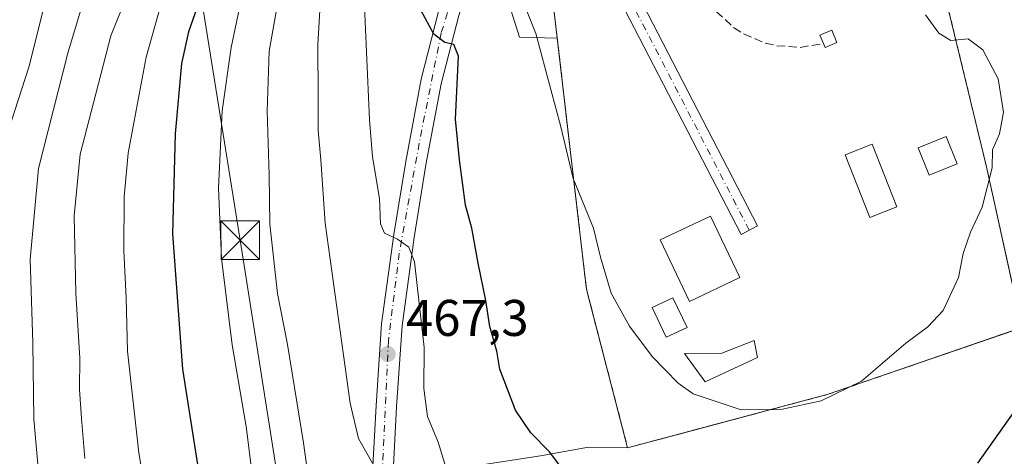
# Model space of a CAD drawing. Units: metres. Extents: x 616851 to 620300, y 4778016 to 4780389.
# Drawn here: x 619757 to 619949, y 4779304 to 4779389 of the extents above; entities that cross this region are included whole.
import ezdxf

# ---------------------------------------------------------------- set-up
doc = ezdxf.new("R2010")
doc.units = ezdxf.units.M
doc.header["$MEASUREMENT"] = 0
for name, pattern in [('DGN Style 2', [1.6480167562047852, 0.988810053722871, -0.6592067024819142]), ('DGN Style 3', [2.307223458686699, 1.648016756204785, -0.6592067024819142]), ('DGN Style 4', [2.6384748266838614, 1.318413404963828, -0.6592067024819142, 0.001648016756204785, -0.6592067024819142])]:
    doc.linetypes.add(name, pattern=pattern)
for name, color, linetype, lineweight in [('Alambrada', 7, 'DGN Style 2', 0), ('Arbolado forestal CxS', 92, 'Continuous', 0), ('Carretera de calzada única Cxs', 7, 'Continuous', 13), ('Carretera de calzada única eje', 7, 'DGN Style 4', 0), ('Comarca CxS', 21, 'Continuous', 0), ('Comunidad Autónoma CxS', 142, 'Continuous', 0), ('Corriente natural lineal oculto', 9, 'DGN Style 4', 13), ('Curva de nivel maestra', 30, 'Continuous', 30), ('Curva de nivel normal', 30, 'Continuous', 0), ('Edificación Cxs', 1, 'Continuous', 13), ('Edificación ligera Cxs', 1, 'Continuous', 0), ('Instalación deportiva CxS', 7, 'Continuous', 0), ('Municipio CxS', 4, 'Continuous', 0), ('Núcleo urbano CxS', 7, 'Continuous', 0), ('Pastizal CxS', 92, 'Continuous', 0), ('Pista no pavimentada Cxs', 111, 'Continuous', 0), ('Pista no pavimentada eje', 91, 'DGN Style 4', 0), ('Provincia CxS', 1, 'Continuous', 0), ('Punto de cota en terreno', 7, 'Continuous', 0), ('Rótulo de punto de cota en terreno', 7, 'Continuous', 0), ('Seto lineal', 92, 'DGN Style 3', 0), ('Tendido', 6, 'Continuous', 0), ('Torre de tendido puntual', 7, 'Continuous', 0)]:
    doc.layers.add(name, color=color, linetype=linetype, lineweight=lineweight)
doc.styles.add('Style-Arial', font='txt')

# ---------------------------------------------------------------- blocks, each defined once
blk = doc.blocks.new('*U14')
at = {"layer": 'Pastizal CxS', "color": 92, "linetype": 'Continuous', "lineweight": 0}
for points in [[(619837.9486999996, 4779300.7797, 467.895399999994), (619858.5862999996, 4779303.954800001, 474.3004999999976), (619867.9611999998, 4779305.611600001, 476.1457999999984), (619875.5500999996, 4779305.4901, 477.1358999999939), (619889.1962000001, 4779309.130200001, 479.0209000000032), (619914.5001999997, 4779315.880100001, 480.3050999999978), (619950.3821999999, 4779328.253599999, 476.9530999999988)], [(619952.1465999996, 4779328.976500001, 476.6860000000015), (619945.2701000003, 4779360.130100001, 480.4893000000012), (619936.4301000005, 4779396.770099999, 479.5044000000053)]]:
    blk.add_polyline3d(points, dxfattribs=at)
blk = doc.blocks.new('5PATER')
at = {"layer": 'Punto de cota en terreno', "linetype": 'Continuous', "lineweight": 0}
h = blk.add_hatch(color=51, dxfattribs=at)
edge = h.paths.add_edge_path()
edge.add_ellipse((0, 0), major_axis=(-0.1095731443231308, -0.1110710700762829), ratio=0.9994222409660322, start_angle=0, end_angle=360)
blk = doc.blocks.new('5TTEND')
at = {"layer": 'Corriente natural lineal oculto', "color": 7, "linetype": 'Continuous', "lineweight": 0}
for p, q in [((-0.375, 0.3754), (0.375, -0.3746)), ((0.3720000000000001, 0.3784000000000001), (-0.3720000000000001, -0.3776))]:
    blk.add_line(p, q, dxfattribs=at)
at = {"layer": 'Corriente natural lineal oculto', "color": 7, "linetype": 'Continuous', "lineweight": 0, "flags": 128}
blk.add_lwpolyline([(-0.375, -0.3746), (0.375, -0.3746), (0.375, 0.3754), (-0.375, 0.3754), (-0.3720000000000001, -0.3776)], dxfattribs=at)

msp = doc.modelspace()

# ---------------------------------------------------------------- linework, layer by layer
at = {"layer": 'Alambrada', "color": 7, "linetype": 'DGN Style 2', "lineweight": 0}
msp.add_polyline3d([(619895.7100999998, 4779431.840100001, 487.968200000003), (619886.0500999996, 4779426.710100001, 490.7768999999971), (619859.1801000005, 4779408.110099999, 488.1941999999981), (619867.5500999996, 4779336.3201, 493.8365000000049), (619875.5500999996, 4779305.4901, 488.2715999999928), (619914.5000999998, 4779315.880100001, 494.9358000000066), (619952.1700999998, 4779328.870100001, 483.8932999999961), (619945.2701000003, 4779360.130100001, 480.2497000000003), (619936.4301000005, 4779396.770099999, 479.6475000000065), (619928.2600999996, 4779416.140100001, 479.4426999999997), (619895.7100999998, 4779431.840100001, 487.968200000003)], dxfattribs=at)
at = {"layer": 'Arbolado forestal CxS', "color": 92, "linetype": 'Continuous', "lineweight": 0}
for points in [[(619702.8981, 4779585.1055, 476.8168000000006), (619710.6830000002, 4779574.136, 474.9355000000069), (619717.9825999998, 4779559.536499999, 472.474000000002), (619729.6623999998, 4779543.477, 470.5445000000037), (619740.6118999999, 4779525.227700001, 470.0534000000043), (619750.1014, 4779507.7082, 468.5647000000026), (619764.4391999999, 4779497.096799999, 471.1637999999948), (619771.5510999998, 4779494.378799999, 472.5608999999968), (619776.5018999996, 4779473.244000001, 467.4643000000069), (619794.4532000005, 4779459.5001, 468.9691000000021), (619804.6205000002, 4779459.500399999, 472.8317999999999), (619811.6201999999, 4779445.3073, 471.3173999999999), (619822.5219999999, 4779414.1975, 470.5176999999967), (619845.8664999995, 4779406.004000001, 478.4060999999929), (619852.3857000005, 4779392.0812, 478.9018000000069), (619854.5436000006, 4779385.2994, 478.7216999999946), (619861.8592999997, 4779385.131100001, 481.0270000000019)], [(619717.9825999998, 4779559.536499999, 472.474000000002), (619729.6623999998, 4779543.477, 470.5445000000037), (619740.6118999999, 4779525.227700001, 470.0534000000043), (619750.1014, 4779507.7082, 468.5647000000026), (619764.4391999999, 4779497.096799999, 471.1637999999948), (619771.5510999998, 4779494.378799999, 472.5608999999968), (619776.5018999996, 4779473.244000001, 467.4643000000069), (619794.4532000005, 4779459.5001, 468.9691000000021), (619804.6205000002, 4779459.500399999, 472.8317999999999), (619811.6201999999, 4779445.3073, 471.3173999999999), (619822.5219999999, 4779414.1975, 470.5176999999967), (619845.8664999995, 4779406.004000001, 478.4060999999929), (619852.3857000005, 4779392.0812, 478.9018000000069), (619854.5436000006, 4779385.2994, 478.7216999999946), (619861.8592999997, 4779385.131100001, 481.0270000000019), (619867.1103999997, 4779340.0919, 478.9888999999966), (619867.5338000003, 4779336.459899999, 478.8877999999968), (619867.6880000001, 4779335.788699999, 478.8874999999971), (619867.8198999995, 4779335.214500001, 478.8870000000024), (619867.9522000002, 4779334.770400001, 478.891300000003), (619875.5500999996, 4779305.4901, 477.1358999999939), (619867.9611999998, 4779305.611600001, 476.1457999999984), (619858.5862999996, 4779303.954800001, 474.3004999999976), (619837.9486999996, 4779300.7797, 467.895399999994)], [(619861.8592999997, 4779385.131100001, 481.0270000000019), (619867.1103999997, 4779340.0919, 478.9888999999966), (619867.5338000003, 4779336.459899999, 478.8877999999968), (619867.6880000001, 4779335.788699999, 478.8874999999971), (619867.8198999995, 4779335.214500001, 478.8870000000024), (619867.9522000002, 4779334.770400001, 478.891300000003), (619875.5500999996, 4779305.4901, 477.1358999999939)], [(619691.0917999997, 4779278.285599999, 394.4331999999995), (619709.3609999996, 4779274.585899999, 403.3251000000019), (619717.2984999996, 4779274.585899999, 408.0780999999988), (619729.9985999997, 4779284.9047, 416.3772000000026), (619741.9047999998, 4779296.017200001, 423.5675000000047), (619760.1611000003, 4779294.4297, 433.329700000002), (619768.0986000003, 4779275.379699999, 435.6921000000002), (619786.3548999997, 4779247.598400001, 441.0022999999928), (619804.6112000003, 4779253.1547, 449.571299999996), (619802.2298999997, 4779272.204700001, 451.0746000000072), (619810.1673999997, 4779295.2235, 457.3291999999929), (619837.9486999996, 4779300.7797, 467.895399999994), (619858.5862999996, 4779303.954800001, 474.3004999999976), (619867.9611999998, 4779305.611600001, 476.1457999999984), (619875.5500999996, 4779305.4901, 477.1358999999939)]]:
    msp.add_polyline3d(points, dxfattribs=at)
at = {"layer": 'Carretera de calzada única Cxs', "color": 7, "linetype": 'Continuous', "lineweight": 13}
for points in [[(619825.8701, 4779298.360099999, 466.7366999999941), (619826.6601, 4779313.710100001, 468.1499999999942), (619827.7301000003, 4779329.610099999, 469.7848999999987), (619830.1001000004, 4779346.9801, 473.6396999999997), (619832.4200999998, 4779361.170100001, 473.8576999999932), (619835.4200999998, 4779377.130100001, 479.8724999999977), (619838.8901000004, 4779390.590100001, 478.0810000000056), (619842.1201, 4779401.050100001, 477.7762999999978), (619846.1700999998, 4779411.520099999, 482.0918999999994), (619850.5301000001, 4779421.0101, 481.0185999999958), (619851.8000999996, 4779427.7601, 481.7351999999955), (619851.7600999996, 4779433.520099999, 482.2467000000034), (619850.3501000004, 4779438.350099999, 482.4260000000068), (619847.5500999996, 4779445.090100001, 482.7934999999998), (619839.0701000001, 4779463.190099999, 492.1601999999984), (619829.7801000001, 4779478.4301, 482.8102999999974), (619822.3300999999, 4779488.5801, 485.5703999999969), (619816.6601, 4779494.690099999, 482.2473000000027), (619807.6401000004, 4779504.140100001, 481.5270000000019), (619798.8201000001, 4779515.380100001, 480.8445999999968), (619791.3901000004, 4779527.1601, 479.2687000000006), (619782.0000999998, 4779540.860099999, 477.7553999999946), (619772.7500999998, 4779552.840100001, 477.4732999999979), (619758.4801000003, 4779568.9801, 477.8405999999959)], [(619825.8701, 4779298.360099999, 466.7366999999941), (619826.6601, 4779313.710100001, 468.1499999999942), (619827.7301000003, 4779329.610099999, 469.7848999999987), (619830.1001000004, 4779346.9801, 473.6396999999997), (619832.4200999998, 4779361.170100001, 473.8576999999932), (619835.4200999998, 4779377.130100001, 479.8724999999977), (619838.8901000004, 4779390.590100001, 478.0810000000056), (619842.1201, 4779401.050100001, 477.7762999999978), (619846.1700999998, 4779411.520099999, 482.0918999999994), (619850.5301000001, 4779421.0101, 481.0185999999958), (619851.8000999996, 4779427.7601, 481.7351999999955), (619851.7600999996, 4779433.520099999, 482.2467000000034), (619850.3501000004, 4779438.350099999, 482.4260000000068), (619847.5500999996, 4779445.090100001, 482.7934999999998), (619839.0701000001, 4779463.190099999, 492.1601999999984), (619829.7801000001, 4779478.4301, 482.8102999999974), (619822.3300999999, 4779488.5801, 485.5703999999969), (619816.6601, 4779494.690099999, 482.2473000000027), (619807.6401000004, 4779504.140100001, 481.5270000000019), (619798.8201000001, 4779515.380100001, 480.8445999999968), (619791.3901000004, 4779527.1601, 479.2687000000006), (619782.0000999998, 4779540.860099999, 477.7553999999946), (619772.7500999998, 4779552.840100001, 477.4732999999979), (619758.4801000003, 4779568.9801, 477.8405999999959)], [(619832.7791999998, 4779481.1227, 483.2385000000068), (619833.1201, 4779480.6601, 483.2430000000023), (619842.6001000004, 4779465.090100001, 487.5522000000056), (619851.2100999998, 4779446.720100001, 483.3383000000031), (619854.1401000004, 4779439.6801, 483.1919000000053), (619855.7600999996, 4779434.100099999, 482.8929000000062), (619855.8000999996, 4779427.4001, 482.2823000000063), (619854.3701, 4779419.790100001, 481.2991000000038), (619849.8701, 4779409.970100001, 480.0169000000024), (619845.9101, 4779399.7401, 477.9573999999994), (619842.7301000003, 4779389.5101, 476.5114000000031), (619839.3201000001, 4779376.2601, 479.9155000000028), (619836.3501000004, 4779360.4801, 474.8853999999993), (619834.0500999996, 4779346.390100001, 474.8462), (619831.7100999998, 4779329.220100001, 471.4342000000034), (619830.6401000004, 4779313.4801, 470.0280999999959), (619829.8701, 4779298.1801, 468.788400000005)], [(619842.7301000003, 4779389.5101, 476.5114000000031), (619839.3201000001, 4779376.2601, 479.9155000000028), (619836.3501000004, 4779360.4801, 474.8853999999993), (619834.0500999996, 4779346.390100001, 474.8462), (619831.7100999998, 4779329.220100001, 471.4342000000034), (619830.6401000004, 4779313.4801, 470.0280999999959), (619829.8701, 4779298.1801, 468.788400000005)]]:
    msp.add_polyline3d(points, dxfattribs=at)
at = {"layer": 'Carretera de calzada única eje', "color": 7, "linetype": 'DGN Style 4', "lineweight": 0}
msp.add_polyline3d([(619830.1935000002, 4779481.110099999, 483.0742000000028), (619835.4101, 4779473.6801, 483.1416999999929), (619842.0301000001, 4779461.6801, 490.8248000000021), (619849.2801000001, 4779445.9101, 483.0516000000061), (619853.1700999998, 4779437.9101, 482.852899999998), (619854.0500999996, 4779432.4001, 482.5031000000017), (619853.5500999996, 4779424.7601, 481.6834999999992), (619851.1700999998, 4779416.640100001, 480.7556000000041), (619843.9200999998, 4779400.5001, 477.6588000000047), (619839.3000999996, 4779386.100099999, 477.6180000000023), (619835.0500999996, 4779364.710100001, 476.485799999995), (619831.1700999998, 4779343.3101, 471.8227999999945), (619829.0500999996, 4779326.300100001, 470.1826000000001), (619827.1901000004, 4779285.340100001, 463.8395000000019)], dxfattribs=at)
at = {"layer": 'Comarca CxS', "color": 21, "linetype": 'Continuous', "lineweight": 0}
msp.add_3dface([(620278.930000924, 4778075.349982186), (616890.6400008987, 4778016.389982189), (616850.8700008983, 4780329.979982166), (620238.0400009258, 4780388.929982164)], dxfattribs=at)
at = {"layer": 'Comunidad Autónoma CxS', "color": 142, "linetype": 'Continuous', "lineweight": 0}
msp.add_3dface([(620278.930000924, 4778075.349982186), (616890.6400008987, 4778016.389982189), (616850.8700008983, 4780329.979982166), (620238.0400009258, 4780388.929982164)], dxfattribs=at)
at = {"layer": 'Curva de nivel maestra', "color": 30, "linetype": 'Continuous', "lineweight": 30, "flags": 128}
for points, elevation in [([(619749.9400000004, 4779461.4101), (619762.6200000001, 4779448.920100001), (619772.3600000005, 4779441.4801), (619776.4100000003, 4779437.530099999), (619782.1399999997, 4779427.720100001), (619791.7300000006, 4779406.5001), (619793.2100000001, 4779401.4301), (619793.1200000001, 4779394.7301), (619790.2300000006, 4779386.350099999), (619788.8399999999, 4779380.200099999), (619787.6399999997, 4779366.5101), (619787.1299999999, 4779347.0601), (619789.04, 4779320.790100001), (619794.0999999996, 4779288.630100001)], 450), ([(619863.7300000006, 4779300.200099999), (619860.3899999997, 4779304.690099999), (619856.7699999996, 4779308.4001), (619853.7400000002, 4779312.8201), (619850.7199999997, 4779320.780099999), (619850.1299999999, 4779324.2401), (619848.7800000003, 4779329.040100001), (619848, 4779334.1501), (619846.4800000006, 4779341.370100001), (619845.2599999999, 4779348.1501), (619844.0599999996, 4779352.640100001), (619842.8499999996, 4779361.460100001), (619842.1200000001, 4779369.340100001), (619842.6699999999, 4779381.630100001), (619841.7800000003, 4779383.860099999), (619840.0099999999, 4779384.270099999), (619837.8600000005, 4779385.9001), (619835.3700000001, 4779390.590100001)], 475), ([(619950.5599999996, 4779312.460100001), (619943.5499999998, 4779302.4801)], 475)]:
    msp.add_lwpolyline(points, dxfattribs=dict(at, elevation=elevation))
at = {"layer": 'Curva de nivel normal', "color": 30, "linetype": 'Continuous', "lineweight": 0, "flags": 128}
for points, elevation in [([(619754.4299999997, 4779504.66), (619760.7699999996, 4779495.890000001), (619767.9900000002, 4779488.180000001), (619774.9900000002, 4779481.850000001), (619786.7699999996, 4779469.980000001), (619800.9500000002, 4779454.07), (619808.4400000004, 4779443.310000001), (619815.6100000005, 4779427.730000001), (619822.0099999999, 4779408.220000001), (619824.25, 4779395.76), (619825.3600000005, 4779369.230000001), (619825.9600000001, 4779362.039999999), (619827.3099999996, 4779353.970000001), (619827.5, 4779349.050000001), (619828.2999999998, 4779347.180000001), (619830.8099999996, 4779346.029999999), (619833.0499999998, 4779344.52), (619834.0999999996, 4779341.66), (619836.0300000003, 4779324.980000001), (619835.9299999997, 4779317), (619836.6399999997, 4779311.57), (619838.7400000002, 4779306.57), (619840.6900000004, 4779300.24)], 470), ([(619751.7599999999, 4779491.52), (619758.3899999997, 4779484.74), (619762.1699999999, 4779480.300000001), (619766.4900000002, 4779476.180000001), (619774.3200000003, 4779468.529999999), (619783.9400000004, 4779460.15), (619788.7199999997, 4779455.26), (619796.3099999996, 4779447.32), (619801.8499999996, 4779439.289999999), (619808.1500000004, 4779425.83), (619811.4600000001, 4779416.980000001), (619813.9199999999, 4779410.720000001), (619815.7699999996, 4779403.630000001), (619816.0499999998, 4779396.109999999), (619815.3200000003, 4779383.869999999), (619815.4000000004, 4779373.600000001), (619815.3899999997, 4779367.16), (619815.9400000004, 4779361.49), (619816.7599999999, 4779349.180000001), (619821.5999999996, 4779314.189999999), (619823.2199999997, 4779307.289999999), (619825.9900000002, 4779302.51)], 465), ([(619814.4600000001, 4779292.82), (619812.5599999996, 4779306.480000001), (619809.4299999997, 4779325.57), (619807.5, 4779335.5), (619806.0099999999, 4779348.949999999), (619805.8799999999, 4779358.49), (619805.5300000003, 4779370.9), (619805.8799999999, 4779382.560000001), (619807.4600000001, 4779391.32), (619808.3399999999, 4779399.26), (619807.9000000004, 4779405.350000001), (619803.6699999999, 4779416.02), (619791.5300000003, 4779440.029999999), (619788.9800000006, 4779444.58), (619785.8399999999, 4779448.210000001), (619779.7699999996, 4779452.300000001), (619774.8399999999, 4779456.380000001), (619770.2300000006, 4779461.17), (619764.8700000001, 4779466.359999999), (619755.9800000006, 4779475.59)], 460), ([(619751.0199999996, 4779470.529999999), (619758.8499999996, 4779463.350000001), (619768.6699999999, 4779452.300000001), (619775.5499999998, 4779446.810000001), (619779.3700000001, 4779444.869999999), (619782.8099999996, 4779440.5), (619790.5199999996, 4779426.980000001), (619795.0700000003, 4779417.279999999), (619799.5, 4779408.210000001), (619801.0999999996, 4779401.779999999), (619800.5999999996, 4779393.189999999), (619798.54, 4779383.27), (619796.7300000006, 4779370.980000001), (619796.0599999996, 4779355.980000001), (619796.6100000005, 4779342.300000001), (619798.6900000004, 4779325.52), (619801.4400000004, 4779309.640000001), (619802.3899999997, 4779301.91)], 455), ([(619784, 4779284.220000001), (619780.5499999998, 4779304.49), (619778.3499999996, 4779324.24), (619778.0999999996, 4779334.57), (619777.6799999997, 4779343.82), (619777.7100000001, 4779354.27), (619778.4800000006, 4779362.789999999), (619782.0099999999, 4779381.439999999), (619785.8399999999, 4779395.119999999), (619786.1299999999, 4779400.939999999), (619784.7599999999, 4779405), (619775.9199999999, 4779424.32), (619769.7800000003, 4779432.980000001), (619763.5800000001, 4779437.779999999), (619755.3799999999, 4779445.58)], 445), ([(619756.5800000001, 4779433.67), (619763.4000000004, 4779428.939999999), (619768.7800000003, 4779422.91), (619774.3600000005, 4779412.66), (619778.6600000003, 4779400.560000001), (619779, 4779397.630000001), (619778.1500000004, 4779393.230000001), (619775.1299999999, 4779385.560000001), (619771.7800000003, 4779372.560000001), (619769.1399999997, 4779362.560000001), (619768, 4779350.560000001), (619768.3200000003, 4779335.57), (619769.1200000001, 4779322.91), (619769.0300000003, 4779316.83), (619769.4000000004, 4779311.16), (619770.0599999996, 4779303.41)], 440), ([(619761.5800000001, 4779294.960000001), (619760.1900000004, 4779311.07), (619760, 4779325.880000001), (619759.4400000004, 4779342.109999999), (619761.0700000003, 4779359.779999999), (619766.75, 4779382.180000001), (619770.8099999996, 4779395.710000001), (619771.3099999996, 4779400.050000001), (619770.7300000006, 4779402.359999999), (619766.5300000003, 4779412.27), (619762.9000000004, 4779418.800000001), (619759.1799999997, 4779422.77), (619752.4600000001, 4779427.539999999)], 435), ([(619753.3700000001, 4779419.02), (619758.5, 4779412.369999999), (619762.8600000005, 4779402.4), (619763.6600000003, 4779396.880000001), (619761.9699999997, 4779390.560000001), (619759.1600000003, 4779379.49), (619753.7300000006, 4779362.619999999)], 430), ([(619852.2999999998, 4779399.699999999), (619857.7000000002, 4779386), (619862.5899999999, 4779367.9), (619864.9600000001, 4779357.859999999), (619868.9199999999, 4779348.15), (619870.2999999998, 4779342.539999999), (619872.3300000001, 4779335.57), (619875.8799999999, 4779329.119999999), (619880.3200000003, 4779323.230000001), (619885.3399999999, 4779318.02), (619888.2999999998, 4779315.960000001), (619897.6200000001, 4779312.859999999), (619905.3300000001, 4779312.9), (619913.1299999999, 4779314.619999999), (619921.0099999999, 4779318.439999999), (619929.6299999999, 4779325.850000001), (619933.9000000004, 4779329.01), (619936.8300000001, 4779332.180000001), (619939.8399999999, 4779338.57), (619940.7599999999, 4779343.27), (619942.1500000004, 4779347.390000001), (619944.4199999999, 4779352.27), (619946.3600000005, 4779359.9), (619946.4699999997, 4779363.430000001), (619947.7999999998, 4779366.5), (619948.5800000001, 4779370.720000001), (619947.5199999996, 4779377.210000001), (619944.54, 4779382.859999999), (619941.7100000001, 4779385), (619938.3600000005, 4779384.67), (619935.9900000002, 4779386.07), (619933.4199999999, 4779389.66)], 480)]:
    msp.add_lwpolyline(points, dxfattribs=dict(at, elevation=elevation))
at = {"layer": 'Edificación Cxs', "color": 1, "linetype": 'Continuous', "lineweight": 13, "elevation": 496.9241000000038, "flags": 128}
msp.add_lwpolyline([(619900.8101000005, 4779323.040100001), (619890.6401000004, 4779318.290100001), (619886.6101000002, 4779323.8301), (619893.8501000004, 4779323.9001), (619900.1300999997, 4779326.340100001)], close=True, dxfattribs=at)
at = {"layer": 'Edificación Cxs', "color": 1, "linetype": 'Continuous', "lineweight": 13}
for points in [[(619939.5701000001, 4779360.710100001, 482.0314000000071), (619934.1201, 4779358.5101, 483.0671000000002), (619932.0000999998, 4779363.8101, 483.251099999994), (619937.4401000004, 4779366.0001, 482.2026999999944), (619939.5701000001, 4779360.710100001, 482.0314000000071)], [(619927.8701, 4779352.3101, 484.6808000000019), (619922.6201, 4779350.2401, 484.376099999994), (619917.8201000001, 4779362.420100001, 484.0298000000039), (619923.0900999998, 4779364.4801, 484.5100999999996), (619927.8701, 4779352.3101, 484.6808000000019)], [(619897.3300999999, 4779338.5701, 491.874100000001), (619887.6001000004, 4779333.9301, 490.0936999999976), (619881.9001000002, 4779345.890100001, 491.7247999999963), (619891.6401000004, 4779350.520099999, 487.8029999999999), (619897.3300999999, 4779338.5701, 491.874100000001)], [(619887.1001000004, 4779328.890100001, 492.9680999999982), (619883.0601000005, 4779326.970100001, 495.398000000001), (619880.3201000001, 4779332.7501, 498.4499000000069), (619884.3501000004, 4779334.670100001, 494.982799999998), (619887.1001000004, 4779328.890100001, 492.9680999999982)], [(619900.8101000005, 4779323.040100001, 495.9928999999975), (619890.6401000004, 4779318.290100001, 496.9241000000038), (619886.6101000002, 4779323.8301, 495.1793999999937), (619893.8501000004, 4779323.9001, 494.7442000000011), (619900.1300999997, 4779326.340100001, 494.4360000000015), (619900.8101000005, 4779323.040100001, 495.9928999999975)]]:
    msp.add_polyline3d(points, dxfattribs=at)
for points in [[(619939.5701000001, 4779360.710100001, 483.251099999994), (619934.1201, 4779358.5101, 483.251099999994), (619932.0000999998, 4779363.8101, 483.251099999994), (619937.4401000004, 4779366.0001, 483.251099999994)], [(619927.8701, 4779352.3101, 484.6808000000019), (619922.6201, 4779350.2401, 484.6808000000019), (619917.8201000001, 4779362.420100001, 484.6808000000019), (619923.0900999998, 4779364.4801, 484.6808000000019)], [(619897.3300999999, 4779338.5701, 491.874100000001), (619887.6001000004, 4779333.9301, 491.874100000001), (619881.9001000002, 4779345.890100001, 491.874100000001), (619891.6401000004, 4779350.520099999, 491.874100000001)], [(619887.1001000004, 4779328.890100001, 498.4499000000069), (619883.0601000005, 4779326.970100001, 498.4499000000069), (619880.3201000001, 4779332.7501, 498.4499000000069), (619884.3501000004, 4779334.670100001, 498.4499000000069)]]:
    msp.add_3dface(points, dxfattribs=at)
at = {"layer": 'Edificación ligera Cxs', "color": 1, "linetype": 'Continuous', "lineweight": 0, "elevation": 484.1331999999966, "flags": 128}
msp.add_lwpolyline([(619916.2100999998, 4779384.2601), (619913.9200999998, 4779383.3101), (619913.6001000004, 4779384.0701), (619912.9200999998, 4779385.7301), (619915.2100999998, 4779386.670100001)], close=True, dxfattribs=at)
at = {"layer": 'Edificación ligera Cxs', "color": 1, "linetype": 'Continuous', "lineweight": 0, "extrusion": (0.06246000103302898, 0.02524870770900182, 0.9977280446243754), "elevation": 159876.1087886229, "flags": 128}
msp.add_lwpolyline([(4198712.531975043, -2360521.754005417), (4198712.50945085, -2360519.269228683), (4198713.33398686, -2360519.257354003)], dxfattribs=at)
at = {"layer": 'Edificación ligera Cxs', "color": 1, "linetype": 'Continuous', "lineweight": 0}
msp.add_polyline3d([(619913.6001000004, 4779384.0701, 484.1331999999966), (619912.9200999998, 4779385.7301, 484.1150999999954), (619915.2100999998, 4779386.670100001, 483.9992000000057), (619916.2100999998, 4779384.2601, 483.9649999999965)], dxfattribs=at)
at = {"layer": 'Instalación deportiva CxS', "color": 7, "linetype": 'Continuous', "lineweight": 0}
for points in [[(619895.7100999998, 4779431.840100001, 487.968200000003), (619928.2600999996, 4779416.140100001, 479.4426999999997), (619936.4301000005, 4779396.770099999, 479.6475000000065), (619945.2701000003, 4779360.130100001, 480.2497000000003), (619952.1700999998, 4779328.870100001, 483.8932999999961), (619914.5000999998, 4779315.880100001, 494.9358000000066), (619875.5500999996, 4779305.4901, 488.2715999999928), (619867.5500999996, 4779336.3201, 493.8365000000049), (619867.1103999997, 4779340.0919, 494.696299999996), (619859.1801000005, 4779408.110099999, 488.1941999999981), (619860.9121000003, 4779409.309, 489.943299999999), (619864.5872999998, 4779411.8531, 490.399900000004)], [(619936.4301000005, 4779396.770099999, 479.6475000000065), (619945.2701000003, 4779360.130100001, 480.2497000000003), (619952.1700999998, 4779328.870100001, 483.8932999999961), (619914.5000999998, 4779315.880100001, 494.9358000000066), (619875.5500999996, 4779305.4901, 488.2715999999928), (619867.5500999996, 4779336.3201, 493.8365000000049), (619867.1103999997, 4779340.0919, 494.696299999996), (619859.1801000005, 4779408.110099999, 488.1941999999981)]]:
    msp.add_polyline3d(points, dxfattribs=at)
at = {"layer": 'Municipio CxS', "color": 4, "linetype": 'Continuous', "lineweight": 0}
msp.add_3dface([(620278.930000924, 4778075.349982186), (616890.6400008987, 4778016.389982189), (616850.8700008983, 4780329.979982166), (620238.0400009258, 4780388.929982164)], dxfattribs=at)
at = {"layer": 'Núcleo urbano CxS', "color": 7, "linetype": 'Continuous', "lineweight": 0}
for points in [[(619825.1401000004, 4779506.340100001, 479.7682999999961), (619818.8602, 4779500.540100001, 481.5325000000012), (619817.4565000003, 4779499.6534, 481.6854000000022), (619819.5701000001, 4779497.440099999, 481.8862999999984), (619825.4200999998, 4779491.130100001, 482.609500000006), (619830.9401000004, 4779483.640100001, 483.0307999999932), (619831.7197000004, 4779482.578700001, 483.1215999999986), (619832.4200999998, 4779481.610099999, 483.1496999999945), (619834.3701, 4779482.800100001, 483.1965000000055), (619836.5301000001, 4779483.280099999, 483.2108000000007), (619837.9200999998, 4779483.210100001, 483.2480999999971), (619839.9401000004, 4779482.530099999, 483.3748999999953), (619844.4501, 4779478.020099999, 483.8270000000048), (619849.8800999997, 4779468.940099999, 484.5881999999983), (619854.5800999999, 4779459.6501, 484.8496000000014), (619858.6601, 4779450.5801, 484.9110999999976), (619861.0000999998, 4779442.640100001, 484.7581000000064), (619861.9301000005, 4779436.140100001, 484.5148999999947), (619863.5100999996, 4779419.020099999, 483.5325000000012), (619864.5872999998, 4779411.8531, 483.2161999999954), (619860.9121000003, 4779409.309, 482.4140000000043), (619859.1801000005, 4779408.110099999, 481.7755000000034), (619861.8592999997, 4779385.131100001, 481.0270000000019)], [(619825.1401000004, 4779506.340100001, 479.7682999999961), (619834.4108999996, 4779499.189099999, 480.7715999999928), (619841.5401, 4779493.690099999, 481.1692000000039), (619841.6591999996, 4779492.4, 481.6725000000006), (619842.0301000001, 4779488.380100001, 482.7056000000011), (619852.4959000006, 4779480.3684, 482.9106000000029), (619864.7600999996, 4779470.9801, 483.6257999999943), (619896.6700999998, 4779444.4101, 484.0568999999959), (619896.2281, 4779438.622199999, 484.9363000000012), (619895.7100999998, 4779431.840100001, 485.3323999999994), (619928.2600999996, 4779416.140100001, 479.6484999999957), (619936.4301000005, 4779396.770099999, 479.5044000000053), (619945.2701000003, 4779360.130100001, 480.4893000000012), (619952.1465999996, 4779328.976500001, 476.6860000000015), (619950.3821999999, 4779328.253599999, 476.9530999999988), (619914.5001999997, 4779315.880100001, 480.3050999999978), (619889.1962000001, 4779309.130200001, 479.0209000000032), (619875.5500999996, 4779305.4901, 477.1358999999939)], [(619950.3821999999, 4779328.253599999, 476.9530999999988), (619914.5001999997, 4779315.880100001, 480.3050999999978), (619889.1962000001, 4779309.130200001, 479.0209000000032), (619875.5500999996, 4779305.4901, 477.1358999999939), (619867.9522000002, 4779334.770400001, 478.891300000003), (619867.8198999995, 4779335.214500001, 478.8870000000024), (619867.6880000001, 4779335.788699999, 478.8874999999971), (619867.5338000003, 4779336.459899999, 478.8877999999968), (619867.1103999997, 4779340.0919, 478.9888999999966), (619861.8592999997, 4779385.131100001, 481.0270000000019), (619859.1801000005, 4779408.110099999, 481.7755000000034)], [(619936.4301000005, 4779396.770099999, 479.5044000000053), (619945.2701000003, 4779360.130100001, 480.4893000000012), (619952.1465999996, 4779328.976500001, 476.6860000000015)], [(619861.8592999997, 4779385.131100001, 481.0270000000019), (619867.1103999997, 4779340.0919, 478.9888999999966), (619867.5338000003, 4779336.459899999, 478.8877999999968), (619867.6880000001, 4779335.788699999, 478.8874999999971), (619867.8198999995, 4779335.214500001, 478.8870000000024), (619867.9522000002, 4779334.770400001, 478.891300000003), (619875.5500999996, 4779305.4901, 477.1358999999939)]]:
    msp.add_polyline3d(points, dxfattribs=at)
at = {"layer": 'Pastizal CxS', "color": 92, "linetype": 'Continuous', "lineweight": 0}
for points in [[(619702.8981, 4779585.1055, 476.8168000000006), (619710.6830000002, 4779574.136, 474.9355000000069), (619717.9825999998, 4779559.536499999, 472.474000000002), (619729.6623999998, 4779543.477, 470.5445000000037), (619740.6118999999, 4779525.227700001, 470.0534000000043), (619750.1014, 4779507.7082, 468.5647000000026), (619764.4391999999, 4779497.096799999, 471.1637999999948), (619771.5510999998, 4779494.378799999, 472.5608999999968), (619776.5018999996, 4779473.244000001, 467.4643000000069), (619794.4532000005, 4779459.5001, 468.9691000000021), (619804.6205000002, 4779459.500399999, 472.8317999999999), (619811.6201999999, 4779445.3073, 471.3173999999999), (619822.5219999999, 4779414.1975, 470.5176999999967), (619845.8664999995, 4779406.004000001, 478.4060999999929), (619852.3857000005, 4779392.0812, 478.9018000000069), (619854.5436000006, 4779385.2994, 478.7216999999946), (619861.8592999997, 4779385.131100001, 481.0270000000019)], [(619825.1401000004, 4779506.340100001, 479.7682999999961), (619818.8602, 4779500.540100001, 481.5325000000012), (619817.4565000003, 4779499.6534, 481.6854000000022), (619819.5701000001, 4779497.440099999, 481.8862999999984), (619825.4200999998, 4779491.130100001, 482.609500000006), (619830.9401000004, 4779483.640100001, 483.0307999999932), (619831.7197000004, 4779482.578700001, 483.1215999999986), (619832.4200999998, 4779481.610099999, 483.1496999999945), (619834.3701, 4779482.800100001, 483.1965000000055), (619836.5301000001, 4779483.280099999, 483.2108000000007), (619837.9200999998, 4779483.210100001, 483.2480999999971), (619839.9401000004, 4779482.530099999, 483.3748999999953), (619844.4501, 4779478.020099999, 483.8270000000048), (619849.8800999997, 4779468.940099999, 484.5881999999983), (619854.5800999999, 4779459.6501, 484.8496000000014), (619858.6601, 4779450.5801, 484.9110999999976), (619861.0000999998, 4779442.640100001, 484.7581000000064), (619861.9301000005, 4779436.140100001, 484.5148999999947), (619863.5100999996, 4779419.020099999, 483.5325000000012), (619864.5872999998, 4779411.8531, 483.2161999999954), (619860.9121000003, 4779409.309, 482.4140000000043), (619859.1801000005, 4779408.110099999, 481.7755000000034), (619861.8592999997, 4779385.131100001, 481.0270000000019)], [(619825.1401000004, 4779506.340100001, 479.7682999999961), (619834.4108999996, 4779499.189099999, 480.7715999999928), (619841.5401, 4779493.690099999, 481.1692000000039), (619841.6591999996, 4779492.4, 481.6725000000006), (619842.0301000001, 4779488.380100001, 482.7056000000011), (619852.4959000006, 4779480.3684, 482.9106000000029), (619864.7600999996, 4779470.9801, 483.6257999999943), (619896.6700999998, 4779444.4101, 484.0568999999959), (619896.2281, 4779438.622199999, 484.9363000000012), (619895.7100999998, 4779431.840100001, 485.3323999999994), (619928.2600999996, 4779416.140100001, 479.6484999999957), (619936.4301000005, 4779396.770099999, 479.5044000000053), (619945.2701000003, 4779360.130100001, 480.4893000000012), (619952.1465999996, 4779328.976500001, 476.6860000000015), (619950.3821999999, 4779328.253599999, 476.9530999999988), (619914.5001999997, 4779315.880100001, 480.3050999999978), (619889.1962000001, 4779309.130200001, 479.0209000000032), (619875.5500999996, 4779305.4901, 477.1358999999939)], [(619859.1801000005, 4779408.110099999, 481.7755000000034), (619861.8592999997, 4779385.131100001, 481.0270000000019), (619854.5436000006, 4779385.2994, 478.7216999999946), (619852.3857000005, 4779392.0812, 478.9018000000069)], [(619691.0917999997, 4779278.285599999, 394.4331999999995), (619709.3609999996, 4779274.585899999, 403.3251000000019), (619717.2984999996, 4779274.585899999, 408.0780999999988), (619729.9985999997, 4779284.9047, 416.3772000000026), (619741.9047999998, 4779296.017200001, 423.5675000000047), (619760.1611000003, 4779294.4297, 433.329700000002), (619768.0986000003, 4779275.379699999, 435.6921000000002), (619786.3548999997, 4779247.598400001, 441.0022999999928), (619804.6112000003, 4779253.1547, 449.571299999996), (619802.2298999997, 4779272.204700001, 451.0746000000072), (619810.1673999997, 4779295.2235, 457.3291999999929), (619837.9486999996, 4779300.7797, 467.895399999994), (619858.5862999996, 4779303.954800001, 474.3004999999976), (619867.9611999998, 4779305.611600001, 476.1457999999984), (619875.5500999996, 4779305.4901, 477.1358999999939)]]:
    msp.add_polyline3d(points, dxfattribs=at)
at = {"layer": 'Pista no pavimentada Cxs', "color": 111, "linetype": 'Continuous', "lineweight": 0}
for points in [[(619867.9062999999, 4779414.150599999, 488.4933000000019), (619868.8525, 4779410.421700001, 491.5636999999988), (619900.7845000001, 4779348.6053, 486.8313999999955), (619897.5859000003, 4779346.9531, 485.0328000000009), (619865.5592999998, 4779408.9529, 493.5192999999999), (619865.4671, 4779409.1633, 493.2860999999976), (619865.4139, 4779409.336300001, 493.1008000000002), (619864.7472000001, 4779411.9638, 490.3341999999975)], [(619868.8525, 4779410.421700001, 491.5636999999988), (619900.7845000001, 4779348.6053, 486.8313999999955), (619897.5859000003, 4779346.9531, 485.0328000000009), (619865.5592999998, 4779408.9529, 493.5192999999999)]]:
    msp.add_polyline3d(points, dxfattribs=at)
at = {"layer": 'Pista no pavimentada eje', "color": 91, "linetype": 'DGN Style 4', "lineweight": 0}
msp.add_polyline3d([(619830.1935000002, 4779481.110099999, 483.0742000000028), (619831.7197000004, 4779482.578700001, 483.2241999999969), (619832.6551000001, 4779483.220100001, 483.2283000000025), (619833.8951000003, 4779483.975099999, 483.2453999999998), (619836.4250999996, 4779484.5351, 483.3350999999967), (619838.1551000001, 4779484.450099999, 483.4150999999983), (619840.6151000002, 4779483.620100001, 483.5483999999997), (619843.1901000004, 4779481.050100001, 483.7403999999952), (619845.4451000001, 4779478.795100001, 483.9823000000034), (619848.2651000004, 4779474.085100001, 484.4131000000052), (619850.9801000003, 4779469.545100001, 484.7114000000002), (619853.3601000002, 4779464.8301, 484.9226000000053), (619855.7100999998, 4779460.1851, 484.9621000000043), (619859.8350999998, 4779451.015100001, 485.038400000005), (619861.0050999997, 4779447.045100001, 485.0004000000045), (619862.2200999996, 4779442.9101, 484.9802000000054), (619862.7050999999, 4779439.5351, 484.8847999999998), (619863.1700999998, 4779436.2851, 484.7421000000032), (619864.7401000002, 4779419.3101, 483.8898999999947), (619867.1584999999, 4779409.778899999, 493.149900000004), (619899.1851000005, 4779347.779300001, 485.8736000000063)], dxfattribs=at)
at = {"layer": 'Provincia CxS', "color": 1, "linetype": 'Continuous', "lineweight": 0}
msp.add_3dface([(620278.930000924, 4778075.349982186), (616890.6400008987, 4778016.389982189), (616850.8700008983, 4780329.979982166), (620238.0400009258, 4780388.929982164)], dxfattribs=at)
at = {"layer": 'Seto lineal', "color": 92, "linetype": 'DGN Style 3', "lineweight": 0}
msp.add_polyline3d([(619892.7801000001, 4779390.290100001, 485.0161999999983), (619896.1501000002, 4779387.190099999, 484.7364999999991), (619898.0701000001, 4779385.960100001, 484.5062999999937), (619902.2901, 4779384.170100001, 484.2203000000009), (619904.5100999996, 4779383.640100001, 484.1731), (619909.0800999999, 4779383.3301, 484.1508000000031), (619913.6001000004, 4779384.0701, 484.1331999999966)], dxfattribs=at)
at = {"layer": 'Tendido', "color": 6, "linetype": 'Continuous', "lineweight": 0}
msp.add_polyline3d([(619774.6046000002, 4779506.174799999, 477.3019999999961), (619780.2931000004, 4779470.3237, 468.5442999999942), (619800.2692, 4779345.836999999, 458.5859000000055), (619814.8073000005, 4779253.394900001, 456.8135000000038), (619828.1900000004, 4779166.300000001, 441.5935999999929), (619851.1347000003, 4779126.262399999, 432.0948000000063), (619886.5499999998, 4779059.890000001, 407.1331999999966), (619920.3498000001, 4778998.6271, 374.7991999999941), (619950.0558000002, 4778943.7893, 349.2623000000021), (619977.5793000003, 4778893.375700001, 326.3660999999993), (620020.0262000002, 4778815.458100001, 290.3481000000029), (620043.6988000004, 4778773.095899999, 273.631899999993)], dxfattribs=at)

# ---------------------------------------------------------------- block references
at = {"layer": 'Pastizal CxS', "color": 92, "linetype": 'Continuous', "lineweight": 0}
msp.add_blockref('*U14', (0, 0), dxfattribs=at)
at = {"layer": 'Punto de cota en terreno', "color": 7, "linetype": 'Continuous', "lineweight": 0, "xscale": 10, "yscale": 10, "zscale": 10}
msp.add_blockref('5PATER', (619828.9400000004, 4779323.710000001, 467.3000000000029), dxfattribs=at)
at = {"layer": 'Torre de tendido puntual', "color": 7, "linetype": 'Continuous', "lineweight": 0, "xscale": 10, "yscale": 10, "zscale": 10}
msp.add_blockref('5TTEND', (619800.2692, 4779345.836999999, 458.5859000000055), dxfattribs=at)

# ---------------------------------------------------------------- texts
at = {"layer": 'Rótulo de punto de cota en terreno', "color": 7, "linetype": 'Continuous', "lineweight": 0, "style": 'Style-Arial'}
msp.add_text('467,3', height=7.000000000000002, dxfattribs=at).set_placement((619832.4677999998, 4779327.2378))

doc.saveas('drawing.dxf')
